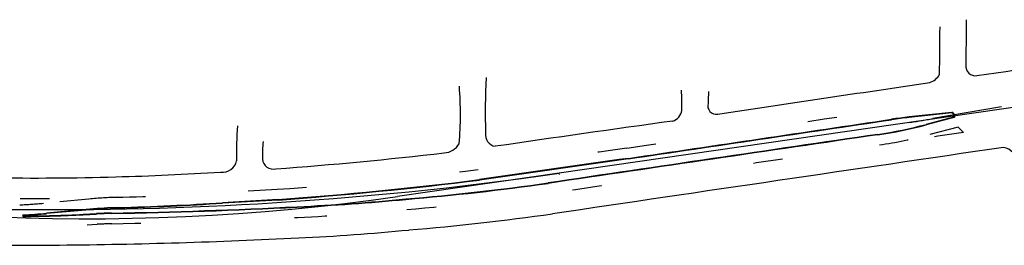
# Model space of a CAD drawing. Extents: x 3 to 183, y -6 to 113.
# Drawn here: x 149 to 152, y 105 to 106 of the extents above; entities that cross this region are included whole.
import ezdxf

# ---------------------------------------------------------------- set-up
doc = ezdxf.new("R2010")
doc.units = 0
doc.header["$LTSCALE"] = 0.7
doc.header["$MEASUREMENT"] = 0
for name, pattern in [('DASHDOT', [1.1, 0.8, -0.15, 0, -0.15]), ('DIVIDEX2', [2.5, 1, -0.5, 0, -0.5, 0, -0.5]), ('DOT', [0.25, 0, -0.25]), ('LIN3', [3, 2, -0.5, 0, -0.5])]:
    doc.linetypes.add(name, pattern=pattern)
for name, color, linetype in [('A-EIXO', 1, 'DASHDOT'), ('A-PAG', 9, 'CONTINUOUS'), ('EIXOPROJNOV', 1, 'LIN3'), ('FAIXAONIBUS', 5, 'DOT'), ('LOCADO', 1, 'DIVIDEX2'), ('MF-PROJETO', 2, 'CONTINUOUS'), ('MFEXIST', 2, 'CONTINUOUS')]:
    doc.layers.add(name, color=color, linetype=linetype)

msp = doc.modelspace()

# ---------------------------------------------------------------- linework, layer by layer
at = {"layer": 'A-EIXO', "ltscale": 3}
for p, q in [((152.3555, 105.493), (152.1215, 105.4524)), ((150.8448, 105.2663), (150.2926, 105.1863))]:
    msp.add_line(p, q, dxfattribs=at)
for centre, radius, start, end in [((151.6091, 108.4083), 3, 278.2408, 279.8355), ((149.2463, 112.411), 7.3, 266.81661, 278.24091)]:
    msp.add_arc(centre, radius, start, end, dxfattribs=at)
at = {"layer": 'A-PAG'}
for p, q in [((152.1862, 105.4721), (152.0407, 105.4565)), ((152.1921, 105.4575), (152.0981, 105.4327)), ((149.8847, 105.1748, 0.3896), (149.6953, 105.164, 0.4007)), ((149.2421, 105.1418), (149.0942, 105.1283)), ((149.2191, 105.126), (149.2649, 105.1284))]:
    msp.add_line(p, q, dxfattribs=at)
for centre, radius, start, end in [((152.1866, 105.4686, 0.01), 0.0035, 29.5255, 96.1316), ((152.3824, 105.5795, 0.01), 0.2215, 209.5255, 211.8148), ((13.4537, 1036.7238, 0.3711), 941.5216, 278.4053768, 278.4606722), ((151.7152, 106.8814, 0.01), 1.4985, 278.3596, 284.804), ((152.2007, 103.9665, 0.01), 1.4985, 96.1316, 98.4607), ((152.1912, 105.4609, 0.01), 0.0035, 284.804, 31.8148), ((533.0993, -2488.4945, 0.3828), 2621.7495, 98.3596447, 98.3845212), ((168.5225, -18.4321, 0.3896), 124.9706, 98.022476, 98.257903), ((148.8649, 119.032, 0.3896), 13.8946, 274.20884, 277.06139), ((149.5897, 113.8865, 0.3879), 8.7386, 274.80084, 278.00671), ((149.0897, 114.4301, 0.3907), 9.2858, 271.53695, 273.73942), ((149.6084, 112.5354, 0.3879), 7.3913, 272.65011, 275.53225), ((149.379, 103.6496, 0.01), 1.4985, 91.5369, 95.2384), ((149.3436, 103.629, 0.01), 1.5015, 91.0515, 93.0043), ((148.9523, 124.9489, 0.3975), 19.822, 271.05155, 272.88435), ((149.0142, 105.1215), 0.001, 92.9405, 270.066), ((148.9115, 107.1214), 2.0015, 272.9405, 275.2384), ((149.0096, 109.119), 3.9985, 270.066, 273.0043)]:
    msp.add_arc(centre, radius, start, end, dxfattribs=at)
at = {"layer": 'EIXOPROJNOV', "ltscale": 3}
for p in [(152.7015, 105.5352), (150.8455, 105.2614)]:
    msp.add_line(p, (150.8448, 105.2663), dxfattribs=at)
for start, end in [(273.32273, 278.24066), (269.05097, 273.32273)]:
    msp.add_arc((149.1176, 117.1919), 12.05, start, end, dxfattribs=at)
at = {"layer": 'FAIXAONIBUS', "ltscale": 3}
for p, q in [((152.2074, 105.4238), (152.1074, 105.3974)), ((149.882, 105.2112, 0.3896), (149.6929, 105.2004, 0.3907)), ((149.2388, 105.1782), (149.0832, 105.1639)), ((149.2331, 105.0902), (149.2669, 105.092))]:
    msp.add_line(p, q, dxfattribs=at)
for centre, radius, start, end in [((13.4537, 1036.7238, 0.3711), 941.4851, 278.4053839, 278.4716596), ((534.817, -2500.1799, 0.3828), 2633.524, 98.353331, 98.3844283), ((152.4186, 105.6144, 0.3711), 0.2845, 222.0613, 227.3984), ((151.7152, 106.8814, 0.01), 1.535, 278.3596, 284.804), ((168.5225, -18.4321, 0.3896), 125.0071, 98.022529, 98.257736), ((148.8649, 119.032, 0.3896), 13.8581, 274.20884, 277.05988), ((149.0897, 114.4301, 0.3907), 9.2493, 271.50205, 273.73942), ((149.5901, 113.8829, 0.3879), 8.7714, 274.80277, 278.00704), ((148.9006, 107.1556), 2, 272.9213, 275.2384), ((149.0585, 114.4643, 0.3906), 9.2845, 269.66217, 271.69026), ((149.379, 103.6496, 0.01), 1.535, 91.5369, 95.2384), ((149.6084, 112.5354, 0.3879), 7.4278, 272.65011, 275.53225), ((149.0096, 109.119), 4, 266.8168, 270.066), ((148.9115, 107.1214), 2, 266.8168, 272.9405), ((148.9522, 124.9509, 0.3972), 19.8605, 271.04877, 272.88429), ((149.0234, 109.0847), 4, 266.8168, 273.0043), ((149.3436, 103.629, 0.01), 1.465, 91.0515, 93.0043)]:
    msp.add_arc(centre, radius, start, end, dxfattribs=at)
at = {"layer": 'LOCADO', "ltscale": 3}
msp.add_line((152.7015, 105.5352), (150.8448, 105.2663), dxfattribs=at)
for start, end in [(273.32273, 278.24066), (269.05097, 273.32273)]:
    msp.add_arc((149.1176, 117.1919), 12.05, start, end, dxfattribs=at)
at = {"layer": 'MF-PROJETO', "ltscale": 3}
for p, q in [((152.1861, 105.4736), (152.0405, 105.458)), ((152.1925, 105.4561), (152.0984, 105.4312)), ((149.8846, 105.1763, 0.3896), (149.6952, 105.1655, 0.4007)), ((149.242, 105.1433), (149.0941, 105.1298)), ((149.2192, 105.1245), (149.265, 105.1269))]:
    msp.add_line(p, q, dxfattribs=at)
for centre, radius, start, end in [((152.1866, 105.4686, 0.01), 0.005, 29.5255, 96.1316), ((152.3824, 105.5795, 0.01), 0.22, 209.5255, 211.8148), ((13.4537, 1036.7238, 0.3711), 941.5201, 278.4053768, 278.4606722), ((152.2007, 103.9665, 0.01), 1.5, 96.1316, 98.4607), ((152.1912, 105.4609, 0.01), 0.005, 284.804, 31.8148), ((151.7152, 106.8814, 0.01), 1.5, 278.3596, 284.804), ((533.0993, -2488.4945, 0.3828), 2621.748, 98.3596447, 98.3845212), ((168.5225, -18.4321, 0.3896), 124.9721, 98.022476, 98.257903), ((148.8649, 119.032, 0.3896), 13.8931, 274.20884, 277.06139), ((149.5897, 113.8865, 0.3879), 8.7401, 274.80084, 278.00671), ((149.0897, 114.4301, 0.3907), 9.2843, 271.53695, 273.73942), ((149.6084, 112.5354, 0.3879), 7.3928, 272.65011, 275.53225), ((148.9115, 107.1214), 2, 272.9405, 275.2384), ((149.379, 103.6496, 0.01), 1.5, 91.5369, 95.2384), ((148.9523, 124.9489, 0.3975), 19.8235, 271.05155, 272.88435), ((149.0142, 105.1215), 0.0025, 92.9405, 270.066), ((149.0096, 109.119), 4, 270.066, 273.0043), ((149.3436, 103.629, 0.01), 1.5, 91.0515, 93.0043)]:
    msp.add_arc(centre, radius, start, end, dxfattribs=at)
at = {"layer": 'MFEXIST', "ltscale": 3}
for centre, radius, start, end in [((166.077, 105.5967, 0.3627), 13.8431, 179.20075, 179.87177), ((140.5428, 105.7976, 0.3531), 11.6028, 359.04204, 359.84097), ((146.1802, 147.3547, 0.3582), 42.1975, 278.29887, 279.02747), ((152.2663, 105.6313, 0.3627), 0.0326, 173.2994, 278.0828), ((152.0941, 105.6294, 0.3622), 0.0561, 287.0939, 332.6596), ((153.0988, 105.4769, 0.3791), 2.5065, 177.358, 181.6628), ((13.4537, 1036.7238, 0.3711), 941.4151, 278.4250866, 278.4696591), ((149.3383, 105.4689, 0.3746), 1.1693, 354.994, 4.6063), ((150.146, 105.4892, 0.3708), 1.1182, 359.553, 3.0737), ((151.5991, 105.5129, 0.3711), 0.2458, 172.5764, 182.015), ((151.3809, 105.4963, 0.3711), 0.0286, 163.9429, 280.5984), ((151.2186, 105.4883, 0.3708), 0.0462, 287.0937, 350.2515), ((168.5225, -18.4321, 0.3727), 125.0771, 97.945846, 98.226096), ((151.1946, 105.3332), 1.4519, 176.245, 180.9845), ((150.6332, 105.3978, 0.3791), 0.0403, 170.9303, 260.4641), ((150.4209, 105.3282, 0.3898), 0.5895, 175.5175, 181.3362), ((150.4477, 105.3999, 0.3796), 0.0646, 273.8715, 329.1467), ((148.8649, 119.032, 0.3896), 13.7881, 274.20884, 276.60977), ((537.8263, -2520.655, 0.3766), 2654.149, 98.3506365, 98.3842564), ((152.355, 105.3035, 0.3616), 0.0513, 358.645, 81.5761), ((149.6952, 105.3186, 0.3907), 0.0488, 261.9576, 347.7713), ((149.868, 105.3165, 0.3898), 0.0365, 183.2964, 283.9819), ((149.0897, 114.4301, 0.3907), 9.1793, 271.50205, 273.73942), ((149.0585, 114.4645, 0.3951), 9.2146, 269.0607, 271.69025), ((149.591, 113.8757, 0.3828), 8.8342, 274.80658, 278.0077), ((149.6084, 112.5354, 0.3879), 7.4978, 272.65011, 275.53225), ((148.9523, 124.9489, 0.3975), 19.9285, 270.53393, 272.88435), ((149.0197, 113.3344, 0.3972), 8.314, 269.5898, 270.81571)]:
    msp.add_arc(centre, radius, start, end, dxfattribs=at)

doc.saveas('drawing.dxf')
